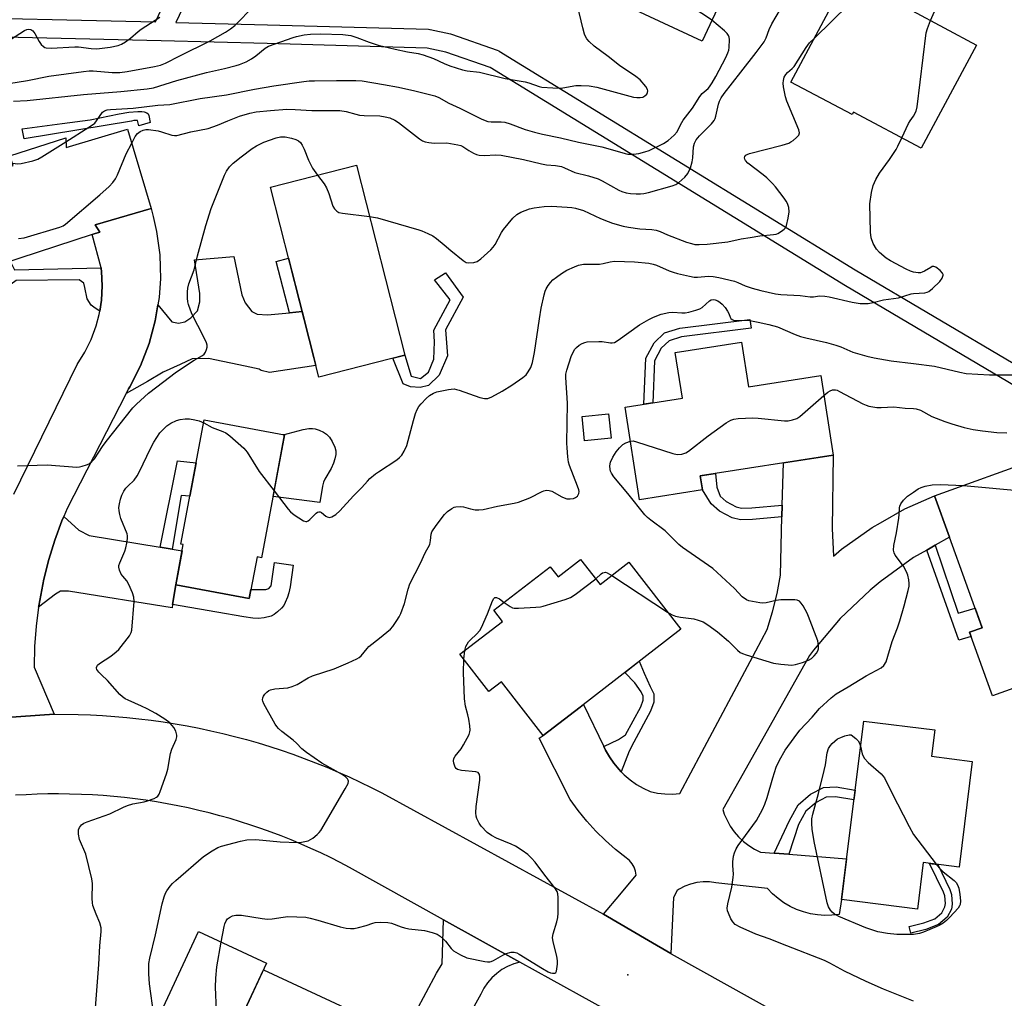
# Model space of a CAD drawing. Units: inches. Extents: x 1231769 to 1237769, y 549454 to 553454.
# Drawn here: x 1232714 to 1233029, y 552326 to 552638 of the extents above; entities that cross this region are included whole.
import ezdxf

# ---------------------------------------------------------------- set-up
doc = ezdxf.new("R2010")
doc.units = ezdxf.units.IN
doc.header["$MEASUREMENT"] = 0
for name, color, linetype in [('BLDG-Footprint', 5, 'Continuous'), ('CULTRL-Pad', 6, 'Continuous'), ('ELEV-Spot Elevation', 7, 'Continuous'), ('TRANS-Driveway', 251, 'Continuous'), ('TRANS-Non Street Sidewalk', 7, 'Continuous'), ('TRANS-Road', 130, 'Continuous'), ('TRANS-Street Sidewalk', 7, 'Continuous'), ('Undefined', 1, 'Continuous')]:
    doc.layers.add(name, color=color, linetype=linetype)

msp = doc.modelspace()

# ---------------------------------------------------------------- linework, layer by layer
at = {"layer": 'BLDG-Footprint'}
for points, elevation in [([(1232908.72, 552687.87), (1232929.99, 552677.9), (1232932.7, 552683.68), (1232952.49, 552674.4), (1232932.43, 552631.63), (1232897.42, 552648.04), (1232903.63, 552661.27), (1232897.58, 552664.11)], 468.86), ([(1232982.74, 552658.17), (1233002.73, 552647.5), (1232999.46, 552641.38), (1233020.06, 552630.38), (1233002.46, 552597.41), (1232980.8, 552608.97), (1232980.36, 552608.14), (1232960.83, 552618.56), (1232980.2, 552654.86), (1232980.8, 552654.53)], 500.8), ([(1232748.89, 552603.47), (1232756.41, 552578.19), (1232738.55, 552572.88), (1232740.08, 552570.59), (1232738.26, 552569.99), (1232737.58, 552569.78), (1232708.61, 552560.38), (1232709.57, 552557.39), (1232687.46, 552550.22), (1232678.01, 552579.35), (1232690.42, 552583.37), (1232686.22, 552596.34), (1232702.7, 552601.69), (1232706.51, 552589.94), (1232712.35, 552591.83), (1232711.32, 552594.98), (1232729.18, 552600.77), (1232729.26, 552597.63)], 469.78), ([(1232837.51, 552531.26), (1232810.02, 552524.26), (1232794.56, 552585), (1232822.05, 552592)], 473.06), ([(1232945.02, 552535.44), (1232947.28, 552521.13), (1232970.33, 552524.76), (1232974.33, 552499.36), (1232931.86, 552492.67), (1232932.56, 552488.23), (1232912.48, 552485.08), (1232907.82, 552514.68), (1232926.16, 552517.56), (1232923.87, 552532.11)], 478.19), ([(1232799.05, 552505.76), (1232791.69, 552466.5), (1232790.26, 552466.77), (1232787.77, 552453.51), (1232764.3, 552457.92), (1232766.71, 552470.78), (1232765.95, 552470.92), (1232773.39, 552510.57)], 474.3), ([(1233051.22, 552433.47), (1233055.22, 552422.35), (1233044.94, 552418.64), (1233041.46, 552428.3), (1233025.16, 552422.43), (1233017.86, 552442.72), (1233021.89, 552444.18), (1233011.47, 552473.13), (1233006.72, 552486.31), (1233039.84, 552498.24), (1233049, 552472.81), (1233039.84, 552469.51), (1233052.63, 552433.98)], 480.37), ([(1232893.64, 552466.02), (1232899.85, 552457.97), (1232909.06, 552465.09), (1232925.61, 552443.67), (1232893.43, 552418.81), (1232881.67, 552409.72), (1232868.39, 552426.91), (1232864.29, 552423.74), (1232855.07, 552435.67), (1232868.64, 552446.15), (1232865.88, 552449.73), (1232883.91, 552463.66), (1232886.41, 552460.43)], 479.15), ([(1233018.74, 552401.46), (1233014.55, 552367.7), (1233003.1, 552369.12), (1233001.26, 552354.28), (1232976.97, 552357.29), (1232984.05, 552414.34), (1233006.81, 552411.51), (1233005.76, 552403.07)], 482.14), ([(1232810.62, 552301.61), (1232795.18, 552268.41), (1232745.73, 552291.41), (1232771.6, 552347.06), (1232793.29, 552336.97), (1232782.86, 552314.51)], 477.38)]:
    msp.add_lwpolyline(points, close=True, dxfattribs=dict(at, elevation=elevation))
at = {"layer": 'CULTRL-Pad'}
for points in [[(1232903.36, 552504.79), (1232894.91, 552503.89), (1232894.08, 552511.62), (1232902.53, 552512.53)], [(1232811.19, 552489.36), (1232810.35, 552484.14), (1232795.37, 552486.13), (1232799.05, 552505.76), (1232798.63, 552505.84), (1232805.03, 552507.53), (1232806.77, 552507.81), (1232807.94, 552507.88), (1232808.8, 552507.75), (1232810.13, 552507.3), (1232811.44, 552506.68), (1232812.5, 552506.02), (1232813.43, 552505.06), (1232814.3, 552503.73), (1232815.13, 552501.92), (1232815.47, 552500.65), (1232815.44, 552499.52), (1232815.13, 552498.18), (1232814.67, 552496.8), (1232813.92, 552495.06), (1232811.91, 552491.61), (1232811.53, 552490.69)]]:
    msp.add_lwpolyline(points, close=True, dxfattribs=at)
at = {"layer": 'ELEV-Spot Elevation'}
msp.add_point((1232908.68, 552333.2, 478.44), dxfattribs=at)
at = {"layer": 'TRANS-Driveway'}
for points in [[(1232800.59, 552544.84), (1232804.69, 552545.21), (1232809.07, 552527.97), (1232794.29, 552525.76), (1232791.54, 552526.35), (1232790.95, 552526.75), (1232786.44, 552527.73), (1232774.77, 552530.18), (1232769.57, 552530.08), (1232765.74, 552528.32), (1232760.25, 552525.86), (1232755.25, 552522.82), (1232748.45, 552519.06), (1232749.17, 552520.46), (1232749.58, 552521.15), (1232753.04, 552527.89), (1232755.78, 552534.95), (1232757.77, 552542.25), (1232758.6, 552547.37), (1232763, 552541.95), (1232765.16, 552541.46), (1232767.22, 552541.95), (1232769.08, 552543.22), (1232771.24, 552545.48), (1232772.02, 552548.32), (1232772.02, 552550.97), (1232770.25, 552561.73), (1232782.85, 552562.82), (1232785.41, 552550.54), (1232786.44, 552548.03), (1232788.6, 552545.18), (1232790.26, 552544.4), (1232793.6, 552544.2)], [(1232759.29, 552469.86), (1232763.15, 552469.22), (1232766.32, 552468.7), (1232764.3, 552457.92), (1232763.28, 552451.64), (1232763.1, 552450.54), (1232730.04, 552455.83), (1232727.49, 552455.83), (1232725.83, 552454.85), (1232720.49, 552450.77), (1232720.53, 552451.11), (1232722.15, 552459.64), (1232723.76, 552465.96), (1232725.69, 552472.19), (1232727.95, 552478.3), (1232728.55, 552479.73), (1232733.38, 552475.35), (1232736.61, 552473.59)]]:
    msp.add_lwpolyline(points, close=True, dxfattribs=at)
at = {"layer": 'TRANS-Non Street Sidewalk'}
for points in [[(1232755.66, 552607.84), (1232756.08, 552605.58), (1232752.52, 552604.57), (1232752.06, 552606.28), (1232750.9, 552606.28), (1232750.2, 552606.04), (1232715.89, 552600.45), (1232715.28, 552603.64), (1232728.03, 552605.26), (1232736.91, 552606.42), (1232746.24, 552608.36), (1232749.35, 552608.91), (1232752.16, 552609.14), (1232753.44, 552609.11), (1232754.22, 552608.99), (1232755.07, 552608.68), (1232755.43, 552608.35)], [(1232740.43, 552559.18), (1232740.5, 552558.94), (1232740.6, 552558.02), (1232740.83, 552553.41), (1232740.57, 552548.8), (1232740, 552545.31), (1232738.58, 552546.26), (1232737.3, 552547.24), (1232736.03, 552549.3), (1232735.24, 552552.84), (1232734.95, 552554.31), (1232733.48, 552555.39), (1232713.27, 552555.09), (1232711.7, 552554.01), (1232710.13, 552553.52), (1232709.35, 552553.52), (1232708.07, 552553.72), (1232706.14, 552556.28), (1232709.57, 552557.39), (1232708.61, 552560.38), (1232711.37, 552561.28), (1232712.78, 552558.52)], [(1232804.69, 552545.21), (1232800.59, 552544.84), (1232796.35, 552561.17), (1232800.35, 552562.24)], [(1232848.42, 552524.85), (1232845.07, 552521.62), (1232842.37, 552520.97), (1232839.28, 552521.1), (1232836.96, 552522.12), (1232833.68, 552530.28), (1232837.51, 552531.26), (1232839.53, 552524.58), (1232842.49, 552523.81), (1232845.07, 552525.87), (1232846.73, 552530), (1232846.98, 552535.54), (1232846.72, 552539.27), (1232851.98, 552548.94), (1232846.94, 552555.37), (1232850.42, 552557.57), (1232856.1, 552549.85), (1232850.45, 552539.41), (1232851.11, 552531.04)], [(1232916.65, 552516.07), (1232913.79, 552515.62), (1232914.42, 552530.29), (1232917.11, 552535.21), (1232920.38, 552538.38), (1232925.3, 552539.91), (1232947.71, 552542.69), (1232948.06, 552539.87), (1232925.9, 552537.12), (1232921.87, 552535.87), (1232919.39, 552533.47), (1232917.23, 552529.5)], [(1232763.15, 552469.22), (1232759.29, 552469.86), (1232764.85, 552497.45), (1232770.82, 552496.87), (1232768.82, 552486.19), (1232765.97, 552486.41)], [(1232958.04, 552483.33), (1232957.95, 552479.59), (1232948.52, 552478.78), (1232944.69, 552478.69), (1232942.05, 552479.27), (1232938.03, 552481.43), (1232935.38, 552483.79), (1232932.56, 552488.23), (1232931.86, 552492.67), (1232936.67, 552493.43), (1232937.14, 552489.08), (1232938.24, 552486.22), (1232940.17, 552484.5), (1232943.35, 552482.79), (1232945.05, 552482.41), (1232948.31, 552482.5)], [(1233004.25, 552468.99), (1233006.88, 552470.5), (1233014.23, 552448.77), (1233019.63, 552450.47), (1233021.89, 552444.18), (1233017.86, 552442.72), (1233018.35, 552441.34), (1233014.43, 552440.14)], [(1232763.28, 552451.64), (1232764.3, 552457.92), (1232787.77, 552453.51), (1232788.31, 552456.37), (1232793.07, 552456.42), (1232794.01, 552456.74), (1232794.72, 552457.52), (1232795.81, 552465.05), (1232801.77, 552464.19), (1232800.81, 552457.21), (1232800.42, 552455.37), (1232799.97, 552453.92), (1232799.28, 552452.18), (1232798.8, 552451.26), (1232798.1, 552450.4), (1232796.8, 552449.2), (1232795.73, 552448.41), (1232794.73, 552447.88), (1232792.58, 552447.31), (1232790.73, 552447.1), (1232788.87, 552447.23), (1232786.02, 552447.64), (1232777.41, 552449.12)], [(1232906.58, 552398.15), (1232905.82, 552398.93), (1232904.23, 552400.84), (1232902.82, 552402.87), (1232901.59, 552405.03), (1232901.03, 552406.2), (1232905.76, 552408.46), (1232908.01, 552409.93), (1232912.82, 552418.86), (1232913.6, 552421.01), (1232913.6, 552422.29), (1232912.92, 552423.66), (1232910.95, 552426.51), (1232907.8, 552429.91), (1232912.38, 552433.44), (1232913.9, 552429.65), (1232915.83, 552425.39), (1232916.98, 552423.09), (1232916.98, 552420.42), (1232915.91, 552417.47), (1232910.58, 552407.57), (1232909.09, 552404.73)], [(1232960.1, 552371.77), (1232955.42, 552372.13), (1232960.32, 552382.57), (1232963.09, 552387.53), (1232967.03, 552390.99), (1232971.24, 552393.16), (1232975.21, 552393.29), (1232981.32, 552392.27), (1232980.93, 552389.13), (1232975, 552390.12), (1232972.06, 552390.02), (1232968.82, 552388.35), (1232965.59, 552385.51), (1232963.23, 552381.29)], [(1233003.94, 552347.72), (1232999.08, 552346.61), (1232998.59, 552348.73), (1233003.3, 552349.81), (1233006.83, 552351.18), (1233008.99, 552353.04), (1233009.98, 552354.97), (1233010.16, 552355.99), (1233009.99, 552358.52), (1233009.58, 552359.71), (1233005.12, 552368.87), (1233007.7, 552368.55), (1233011.59, 552360.55), (1233012.14, 552358.96), (1233012.35, 552355.87), (1233012.07, 552354.27), (1233010.73, 552351.67), (1233007.97, 552349.29)]]:
    msp.add_lwpolyline(points, close=True, dxfattribs=at)
at = {"layer": 'TRANS-Road'}
for points in [[(1232712.54, 552486.81), (1232732.83, 552528.27), (1232735.28, 552532.18), (1232737.3, 552536.32), (1232738.89, 552540.66), (1232739.83, 552544.25), (1232740, 552545.31), (1232740.57, 552548.8), (1232740.83, 552553.41), (1232740.6, 552558.02), (1232740.5, 552558.94), (1232740.43, 552559.18), (1232737.58, 552569.78), (1232738.26, 552569.99), (1232740.08, 552570.59), (1232738.55, 552572.87), (1232756.41, 552578.19), (1232757.04, 552575.57), (1232758.18, 552570.82), (1232759.18, 552563.32), (1232759.29, 552559.4), (1232759.38, 552555.75), (1232758.98, 552549.73), (1232758.6, 552547.37), (1232757.77, 552542.25), (1232755.78, 552534.95), (1232753.04, 552527.89), (1232749.58, 552521.15), (1232749.17, 552520.46), (1232748.45, 552519.06), (1232729.63, 552482.31), (1232728.55, 552479.73), (1232727.95, 552478.3), (1232725.69, 552472.19), (1232723.76, 552465.96), (1232722.15, 552459.64), (1232720.53, 552451.11), (1232720.49, 552450.77), (1232719.71, 552444.64), (1232719.22, 552438.14), (1232719.08, 552431.58), (1232725.47, 552416.52), (1232699.52, 552414.75)], [(1232699.52, 552414.75), (1232725.47, 552416.52), (1232733.15, 552416.42), (1232737.03, 552416.29), (1232740.91, 552416.09), (1232744.79, 552415.82), (1232748.66, 552415.48), (1232752.53, 552415.07), (1232756.39, 552414.6), (1232760.24, 552414.06), (1232764.08, 552413.45), (1232767.91, 552412.78), (1232771.73, 552412.04), (1232775.53, 552411.23), (1232779.31, 552410.36), (1232783.09, 552409.42), (1232786.84, 552408.41), (1232790.58, 552407.35), (1232794.3, 552406.21), (1232798, 552405.01), (1232801.67, 552403.74), (1232805.33, 552402.41), (1232808.95, 552401.02), (1232812.56, 552399.57), (1232816.13, 552398.05), (1232819.69, 552396.47), (1232823.21, 552394.83), (1232826.71, 552393.12), (1232830.17, 552391.36), (1232900.97, 552352.66), (1232915.26, 552344.24), (1232922.41, 552340.02), (1232922.51, 552339.96), (1233025.46, 552282.66)], [(1232910.38, 552317.24), (1232884.23, 552331.77), (1232874.26, 552337.3), (1232849.87, 552350.84), (1232819.81, 552367.54), (1232816.77, 552369.14), (1232813.69, 552370.7), (1232810.59, 552372.19), (1232807.47, 552373.63), (1232804.32, 552375.02), (1232801.14, 552376.35), (1232797.94, 552377.63), (1232794.73, 552378.85), (1232791.49, 552380.02), (1232788.23, 552381.12), (1232784.95, 552382.17), (1232781.66, 552383.16), (1232778.34, 552384.1), (1232775.01, 552384.98), (1232771.67, 552385.8), (1232768.31, 552386.56), (1232764.94, 552387.26), (1232761.56, 552387.9), (1232758.17, 552388.49), (1232754.77, 552389.01), (1232751.35, 552389.48), (1232747.94, 552389.88), (1232744.51, 552390.23), (1232741.08, 552390.51), (1232737.65, 552390.74), (1232734.21, 552390.91), (1232730.3, 552391.02), (1232726.86, 552391.06), (1232723.42, 552391.04), (1232719.98, 552390.96), (1232716.54, 552390.81), (1232713.1, 552390.61)], [(1232841.01, 552321.41), (1232847.54, 552333.82), (1232849.41, 552336.71), (1232849.87, 552350.84), (1232874.26, 552337.3), (1232872.25, 552336.74), (1232870.32, 552335.94), (1232868.5, 552334.92), (1232866.81, 552333.7), (1232865.27, 552332.28), (1232863.91, 552330.7), (1232862.75, 552328.96), (1232861.8, 552327.1), (1232856.48, 552317.67)], [(1232785.55, 552320.29), (1232792.31, 552334.86), (1232827.33, 552318.56)]]:
    msp.add_lwpolyline(points, dxfattribs=at)
msp.add_lwpolyline([(1233006.88, 552470.5), (1233004.25, 552468.99), (1233000.01, 552466.56), (1232989.31, 552458.83), (1232986.15, 552456.2), (1232976.59, 552447.08), (1232968.05, 552437.01), (1232966.73, 552435.25), (1232945.57, 552397.61), (1232939.07, 552386.05), (1232939.53, 552384.59), (1232940.39, 552382.62), (1232941.44, 552380.74), (1232942.67, 552378.98), (1232944.07, 552377.34), (1232945.63, 552375.86), (1232947.33, 552374.54), (1232949.16, 552373.41), (1232951.09, 552372.46), (1232955.42, 552372.13), (1232960.1, 552371.77), (1232978.6, 552370.36), (1232976.97, 552357.29), (1232976.19, 552352.53), (1232973.91, 552352.28), (1232971.6, 552352.23), (1232969.31, 552352.39), (1232967.04, 552352.77), (1232964.81, 552353.35), (1232962.64, 552354.13), (1232960.56, 552355.11), (1232958.57, 552356.27), (1232956.7, 552357.61), (1232954.96, 552359.12), (1232953.36, 552360.78), (1232936.77, 552362.69), (1232934.76, 552362.97), (1232932.74, 552362.99), (1232930.73, 552362.75), (1232928.76, 552362.27), (1232926.87, 552361.54), (1232925.09, 552360.57), (1232924.51, 552360.16), (1232923.27, 552357.95), (1232922.84, 552348.99), (1232922.41, 552340.02), (1232915.26, 552344.24), (1232900.97, 552352.66), (1232906.15, 552358.85), (1232911.32, 552365.04), (1232911.13, 552366.35), (1232910.7, 552367.6), (1232910.05, 552368.76), (1232909.21, 552369.78), (1232908.2, 552370.63), (1232904.8, 552373.3), (1232901.56, 552376.16), (1232898.48, 552379.19), (1232895.58, 552382.39), (1232892.85, 552385.75), (1232890.33, 552389.26), (1232880.39, 552408.88), (1232881.67, 552409.72), (1232893.43, 552418.81), (1232894.51, 552419.65), (1232901.03, 552406.2), (1232901.59, 552405.03), (1232902.82, 552402.87), (1232904.23, 552400.84), (1232905.82, 552398.93), (1232906.58, 552398.15), (1232907.56, 552397.16), (1232909.45, 552395.56), (1232911.48, 552394.12), (1232913.62, 552392.87), (1232915.86, 552391.81), (1232918.19, 552391.33), (1232920.55, 552391.07), (1232922.93, 552391.03), (1232925.3, 552391.21), (1232932.32, 552404.37), (1232947.82, 552433.39), (1232953.25, 552443.56), (1232954.97, 552449.29), (1232956.38, 552455.1), (1232957.47, 552460.98), (1232957.95, 552479.59), (1232958.04, 552483.33), (1232958.39, 552496.85), (1232974.33, 552499.36), (1232973.99, 552475.85), (1232974.44, 552466.99), (1232976.99, 552469.22), (1232986.78, 552476.2), (1232989.47, 552477.72), (1232997.24, 552482.11), (1233006.72, 552486.31), (1233011.47, 552473.13)], close=True, dxfattribs=at)
at = {"layer": 'TRANS-Street Sidewalk'}
for points in [[(1232682.19, 552639.54, 0), (1232757.78, 552637.74, 0), (1232784.88, 552694.91, 0)], [(1232790.26, 552692.26, 0), (1232764.35, 552637.58, 0), (1232793.64, 552636.88, 0), (1232845.02, 552635.4, 0), (1232845.46, 552635.36, 0), (1232845.56, 552635.34, 0), (1232852.03, 552633.95, 0), (1232852.39, 552633.85, 0), (1232867.01, 552628.72, 0), (1232867.5, 552628.5, 0), (1232867.57, 552628.45, 0), (1232981.36, 552558.53, 0), (1233132.71, 552469.01, 0)], [(1233127.3, 552465.24, 0), (1232978.27, 552553.39, 0), (1232864.71, 552623.17, 0), (1232850.58, 552628.13, 0), (1232844.58, 552629.42, 0), (1232793.48, 552630.89, 0), (1232759.59, 552631.69, 0), (1232681.94, 552633.55, 0)]]:
    msp.add_polyline3d(points, dxfattribs=at)
at = {"layer": 'Undefined'}
for p, q in [((1232903.63, 552460.89, 478), (1232921.35, 552449.19, 478)), ((1232856.29, 552434.1, 478), (1232856.59, 552436.85, 478)), ((1233000, 552378.14, 482), (1233007.2, 552368.61, 482))]:
    msp.add_line(p, q, dxfattribs=at)
for points, elevation in [([(1232935.55, 552638.27), (1232933.52, 552639.71), (1232920.71, 552647.89), (1232918.91, 552648.96), (1232917.28, 552649.67), (1232901.14, 552655.97)], 468), ([(1232968.32, 552632.6), (1232979.34, 552643.38), (1232980.33, 552644.46), (1232980.77, 552645.19), (1232981.11, 552646.55), (1232981.22, 552647.7), (1232981.18, 552649.77), (1232981.24, 552650.34), (1232981.4, 552650.86), (1232982.11, 552652.04), (1232985.65, 552656.62)], 472), ([(1232750.21, 552599.02), (1232751.38, 552601.14), (1232752.07, 552602.06), (1232752.89, 552602.79), (1232753.89, 552603.22), (1232754.72, 552603.35), (1232755.57, 552603.34), (1232758.7, 552602.94), (1232759.79, 552602.69), (1232763.03, 552601.59), (1232763.88, 552601.43), (1232764.69, 552601.45), (1232769.12, 552602.59), (1232774.6, 552603.69), (1232777.63, 552604.75), (1232780.88, 552606.17), (1232784.7, 552607.64), (1232787.95, 552608.57), (1232790.02, 552609.01), (1232794.57, 552609.49), (1232799.81, 552609.83), (1232802.47, 552609.79), (1232807.73, 552609.5), (1232816.76, 552609.42), (1232818.72, 552609.15), (1232821.79, 552608.24), (1232823.02, 552607.98), (1232824.45, 552607.87), (1232829.5, 552607.73), (1232831.23, 552607.45), (1232832.63, 552607.07), (1232834.23, 552606.38), (1232835.49, 552605.67), (1232842.17, 552600.35), (1232843.14, 552599.71), (1232843.94, 552599.42), (1232845.1, 552599.21), (1232846.88, 552599.05), (1232850.92, 552599.09), (1232854.45, 552598.5), (1232855.31, 552598.25), (1232856.02, 552597.92), (1232857.88, 552596.64), (1232859.36, 552595.81), (1232860.39, 552595.35), (1232861.2, 552595.14), (1232862.95, 552595.09), (1232866.47, 552595.3), (1232868.22, 552595.17), (1232875.36, 552593.78), (1232881.1, 552592.38), (1232882.75, 552592.13), (1232885.58, 552591.87), (1232887.5, 552591.51), (1232888.48, 552591.16), (1232891.82, 552589.67), (1232896.14, 552588.54), (1232899.2, 552587.59), (1232900.53, 552586.96), (1232905.8, 552584), (1232906.81, 552583.58), (1232908.19, 552583.19), (1232909.6, 552582.96), (1232911.32, 552582.82), (1232912.73, 552582.85), (1232913.84, 552582.96), (1232915.29, 552583.29), (1232922.9, 552585.4), (1232923.99, 552585.82), (1232924.95, 552586.47), (1232926.95, 552588.2), (1232927.87, 552589.29), (1232928.68, 552591.1), (1232929.3, 552593), (1232929.49, 552594.37), (1232929.69, 552597.87), (1232930.01, 552599.01), (1232930.51, 552600.07), (1232931.56, 552601.37), (1232935.4, 552605.17), (1232936.3, 552606.25), (1232936.61, 552606.88), (1232936.84, 552607.64), (1232937.62, 552611.5), (1232937.97, 552612.49), (1232938.49, 552613.48), (1232939.5, 552614.9), (1232944.76, 552621.7), (1232949.74, 552628), (1232952.22, 552631.41), (1232952.92, 552632.65), (1232953.88, 552635.33), (1232954.71, 552637.14), (1232960.22, 552646.67)], 470), ([(1232710.97, 552618.1), (1232716.96, 552619.06), (1232723.78, 552620.4), (1232734.83, 552621.89), (1232736.59, 552622.09), (1232737.9, 552622.12), (1232744.01, 552621.55), (1232746.48, 552621.57), (1232748.78, 552621.88), (1232757.5, 552623.47), (1232759.45, 552623.96), (1232761, 552624.58), (1232765.55, 552626.92), (1232775.28, 552631.73), (1232780.19, 552634.5), (1232781.81, 552635.57), (1232783.12, 552636.65), (1232789.27, 552642.78)], 464), ([(1232712.44, 552612.41), (1232716.85, 552612.69), (1232734.81, 552614.62), (1232746.77, 552615.53), (1232755.21, 552616.4), (1232757.17, 552616.74), (1232764.63, 552618.99), (1232774.14, 552621.56), (1232779.89, 552622.86), (1232783.6, 552623.81), (1232784.69, 552624.16), (1232786.76, 552625.02), (1232788.48, 552625.99), (1232789.88, 552626.94), (1232792.87, 552629.35), (1232793.97, 552629.97), (1232801.78, 552632.78), (1232802.89, 552633.1), (1232805.36, 552633.64), (1232807.35, 552633.86), (1232810.53, 552633.97), (1232817.71, 552633.7), (1232820.22, 552633.38), (1232822.17, 552632.8), (1232826.08, 552631.25), (1232829, 552630.31), (1232834.37, 552629.04), (1232838.29, 552628.25), (1232841.71, 552627.68), (1232843.33, 552627.27), (1232846.68, 552626.05), (1232850.07, 552624.44), (1232851.82, 552623.71), (1232855.94, 552622.41), (1232857.37, 552622.11), (1232861.32, 552621.66), (1232869.51, 552619.67), (1232875.95, 552618.6), (1232877.08, 552618.28), (1232880.38, 552617.15), (1232881.23, 552616.96), (1232884.76, 552616.65), (1232886.82, 552616.58), (1232887.99, 552616.69), (1232892.12, 552617.44), (1232893.83, 552617.46), (1232896.4, 552617.33), (1232898.77, 552616.86), (1232910.5, 552613.7), (1232911.61, 552613.56), (1232912.7, 552613.56), (1232913.48, 552613.76), (1232914.19, 552614.14), (1232914.76, 552614.72), (1232915.01, 552615.19), (1232915.1, 552615.69), (1232915.01, 552616.2), (1232914.43, 552617.17), (1232912.66, 552619.22), (1232911.28, 552620.31), (1232906.06, 552623.79), (1232902.46, 552626.76), (1232897.97, 552629.98), (1232896.33, 552631.5), (1232895.65, 552632.37), (1232895.23, 552633.08), (1232894.9, 552633.9), (1232894.31, 552635.9), (1232892.64, 552642.98)], 466), ([(1232711.48, 552632.14), (1232715.98, 552635), (1232716.75, 552635.36), (1232717.27, 552635.47), (1232718, 552635.37), (1232718.61, 552634.95), (1232719.25, 552634.05), (1232720.69, 552631.5), (1232721.32, 552630.54), (1232722.04, 552629.86), (1232722.45, 552629.64), (1232722.93, 552629.5), (1232724.48, 552629.41), (1232732.05, 552629.83), (1232733.21, 552629.75), (1232737.3, 552629.23), (1232739.03, 552629.14), (1232743.35, 552629.68), (1232745.89, 552630.23), (1232746.97, 552630.64), (1232748.22, 552631.39), (1232749.87, 552632.6), (1232752.3, 552634.72), (1232753.23, 552635.44), (1232759.2, 552639.25)], 462), ([(1233005.44, 552638.19), (1233006.69, 552641.14)], 474), ([(1232729.21, 552599.46), (1232736.54, 552604.08), (1232738.01, 552605.07), (1232738.44, 552605.46), (1232738.99, 552606.1), (1232740.94, 552608.88), (1232741.49, 552609.35), (1232742.37, 552609.66), (1232743.47, 552609.8), (1232750.74, 552610.22), (1232758.58, 552611.11), (1232762.35, 552611.4), (1232772.05, 552613.31), (1232780.53, 552614.43), (1232789.42, 552616.23), (1232795.6, 552617.36), (1232805.2, 552618.71), (1232806.93, 552618.9), (1232808.65, 552618.98), (1232815.63, 552619.09), (1232821.8, 552619.09), (1232823.81, 552618.89), (1232830.67, 552617.78), (1232835.49, 552616.89), (1232840.63, 552615.72), (1232847.01, 552614.11), (1232848.35, 552613.58), (1232851.57, 552611.84), (1232855.07, 552610.19), (1232862.02, 552606.71), (1232863.94, 552605.97), (1232865.1, 552605.83), (1232868.27, 552605.83), (1232869.4, 552605.68), (1232871.09, 552605.16), (1232875.95, 552603.37), (1232878.94, 552602.5), (1232881.43, 552601.89), (1232887.23, 552600.67), (1232892.91, 552599.3), (1232900.42, 552597.81), (1232902.32, 552597.32), (1232907.83, 552595.69), (1232908.69, 552595.55), (1232909.86, 552595.51), (1232911.33, 552595.57), (1232912.2, 552595.68), (1232914.18, 552596.2), (1232915.55, 552596.69), (1232920.05, 552598.96), (1232921.56, 552599.87), (1232923.55, 552601.61), (1232924.45, 552602.69), (1232925.5, 552604.85), (1232926.42, 552606.38), (1232929.35, 552610.19), (1232931.69, 552613.93), (1232932.48, 552614.87), (1232934.33, 552616.45), (1232934.83, 552617.02), (1232935.62, 552618.25), (1232936.78, 552620.33), (1232940.01, 552626.42), (1232940.68, 552627.89), (1232940.92, 552628.71), (1232941.06, 552629.55), (1232941.15, 552632.1), (1232941.05, 552632.91), (1232940.9, 552633.41), (1232940.47, 552634.11), (1232939.63, 552634.92), (1232935.55, 552638.27)], 468), ([(1233000, 552607.63), (1233000.81, 552609.27), (1233001.14, 552610.61), (1233004, 552634.27), (1233004.4, 552635.68), (1233005.44, 552638.19)], 474), ([(1232826.22, 552575.63), (1232828.74, 552575.16), (1232841.9, 552571.35), (1232842.93, 552571.02), (1232844.81, 552570.19), (1232846.38, 552569.4), (1232847.57, 552568.59), (1232850.04, 552566.58), (1232852.14, 552564.69), (1232856.09, 552561.48), (1232857.09, 552560.92), (1232857.89, 552560.79), (1232859.56, 552560.88), (1232860.6, 552561.21), (1232861.74, 552562.04), (1232864.95, 552564.94), (1232865.68, 552565.77), (1232866.28, 552566.66), (1232868.35, 552570.44), (1232868.98, 552571.41), (1232872.02, 552575.04), (1232873.27, 552576.26), (1232874.56, 552576.96), (1232877.34, 552578.05), (1232878.78, 552578.36), (1232882, 552578.79), (1232884.33, 552578.84), (1232889.37, 552578.61), (1232890.86, 552578.49), (1232892.03, 552578.26), (1232894.58, 552577.48), (1232899.99, 552574.96), (1232902.45, 552573.94), (1232903.83, 552573.47), (1232907.2, 552572.5), (1232908.89, 552572.12), (1232912.56, 552571.63), (1232916.39, 552571.39), (1232917.77, 552571.17), (1232918.99, 552570.78), (1232921.36, 552569.76), (1232927.45, 552567.42), (1232929.05, 552566.91), (1232930.14, 552566.68), (1232931.49, 552566.63), (1232934.02, 552566.78), (1232940.7, 552567.46), (1232944.92, 552568.4), (1232947.77, 552568.91), (1232950.92, 552569.41), (1232955.23, 552569.82), (1232956.07, 552569.98), (1232956.59, 552570.16), (1232957.82, 552570.87), (1232958.69, 552571.58), (1232959.04, 552571.99), (1232959.38, 552572.75), (1232959.89, 552575.02), (1232960.21, 552577.05), (1232960.14, 552578.48), (1232959.73, 552579.72), (1232959.31, 552580.46), (1232958.62, 552581.44), (1232955.92, 552585.02), (1232954.96, 552586.14), (1232953.08, 552587.98), (1232951.99, 552588.94), (1232946.99, 552592.61), (1232946.25, 552593.46), (1232946.04, 552593.91), (1232946, 552594.37), (1232946.13, 552594.8), (1232946.42, 552595.16), (1232946.84, 552595.44), (1232947.62, 552595.76), (1232958.03, 552598.4), (1232960.1, 552599.06), (1232960.82, 552599.42), (1232961.51, 552599.91), (1232962.59, 552600.82), (1232963.3, 552601.61), (1232963.53, 552602.27), (1232963.32, 552603.31), (1232959.55, 552612.46), (1232959.07, 552613.81), (1232958.48, 552617.04), (1232958.37, 552618.22), (1232958.41, 552619.08), (1232958.69, 552620.13), (1232959.2, 552620.97), (1232959.76, 552621.56), (1232961.25, 552622.89), (1232961.83, 552623.55), (1232965.69, 552629.64), (1232966.79, 552631.05), (1232968.32, 552632.6)], 472), ([(1232996.26, 552600.72), (1232998.39, 552605.25), (1232998.95, 552606.19), (1233000, 552607.63)], 474), ([(1232713.76, 552495.88), (1232723.17, 552496.2), (1232732.67, 552495.5), (1232733.55, 552495.57), (1232734.41, 552495.76), (1232735.81, 552496.22), (1232736.6, 552496.59), (1232737.51, 552497.31), (1232738.31, 552498.17), (1232740.9, 552502.04), (1232742.09, 552503.66), (1232750.59, 552514.4), (1232751.72, 552515.65), (1232755.64, 552519.11), (1232760.44, 552522.89), (1232764.14, 552525.6), (1232768.96, 552528.88), (1232770.2, 552529.66), (1232772.79, 552531.12), (1232773.34, 552531.57), (1232773.79, 552532.22), (1232774.1, 552533.03), (1232774.28, 552533.87), (1232774.29, 552534.44), (1232774.11, 552535.22), (1232773.17, 552537.26), (1232769.51, 552544.29), (1232768.97, 552545.62), (1232768.36, 552547.5), (1232768.18, 552548.31), (1232768.08, 552549.47), (1232768.07, 552551.51), (1232768.15, 552552.67), (1232768.5, 552554.05), (1232770.15, 552558.56), (1232771.23, 552563.02), (1232773.88, 552572.75), (1232775.58, 552578.12), (1232779.84, 552588.81), (1232780.5, 552590.09), (1232781.44, 552591.41), (1232782.65, 552592.61), (1232785.16, 552594.63), (1232788.65, 552597.31), (1232790.1, 552598.2), (1232792.41, 552599.29), (1232796.33, 552600.67), (1232797.76, 552600.99), (1232799.21, 552601.02), (1232801.26, 552600.63), (1232802.69, 552600.21), (1232803.46, 552599.81), (1232804.12, 552599.24), (1232804.72, 552598.34), (1232805.34, 552597.09), (1232806.69, 552593.61), (1232807.41, 552592.04), (1232808.02, 552591.04), (1232809.62, 552588.84)], 472), ([(1233000, 552557.83), (1232998.96, 552558.16), (1232997.59, 552558.79), (1232992.64, 552561.42), (1232991.26, 552562.31), (1232989.09, 552564.13), (1232988.14, 552565.18), (1232987.11, 552566.9), (1232986.47, 552568.78), (1232986.18, 552570.58), (1232986.06, 552579.67), (1232986.55, 552583.21), (1232987.05, 552585.53), (1232987.92, 552587.39), (1232989.08, 552589.44), (1232992.3, 552593.81), (1232994.41, 552597), (1232994.98, 552598.03), (1232996.26, 552600.72)], 474), ([(1232712.1, 552592.59), (1232713.81, 552592.44), (1232714.96, 552592.52), (1232718.63, 552593.41), (1232720.27, 552593.94), (1232721.55, 552594.63), (1232729.21, 552599.46)], 468), ([(1232714.1, 552568.5), (1232715.84, 552568.73), (1232727.26, 552572.21), (1232728.37, 552572.64), (1232729.11, 552573.08), (1232740.05, 552582.5), (1232743.01, 552585.2), (1232744.19, 552586.42), (1232745.01, 552587.59), (1232745.69, 552588.86), (1232748.43, 552595.58), (1232750.21, 552599.02)], 470), ([(1232809.62, 552588.84), (1232811.69, 552586.03), (1232812.47, 552584.79), (1232813.19, 552582.94), (1232814.42, 552578.91), (1232814.99, 552578.03), (1232815.73, 552577.29), (1232816.41, 552576.89), (1232817.52, 552576.63), (1232826.22, 552575.63)], 472), ([(1232795.71, 552487.96), (1232800.21, 552482.07), (1232800.97, 552481.19), (1232802.12, 552480.26), (1232805.15, 552478.36), (1232805.89, 552478.11), (1232806.12, 552478.12), (1232806.55, 552478.28), (1232807.16, 552478.77), (1232809.15, 552480.81), (1232809.56, 552481.1), (1232809.97, 552481.24), (1232810.38, 552481.17), (1232810.8, 552480.95), (1232812.19, 552479.86), (1232812.67, 552479.61), (1232813.42, 552479.42), (1232814.18, 552479.57), (1232815.39, 552480.32), (1232816.71, 552481.51), (1232821.1, 552486.28), (1232823.78, 552488.96), (1232825.5, 552491.01), (1232826.33, 552491.82), (1232828.11, 552493.33), (1232829.05, 552494.02), (1232834.93, 552497.87), (1232835.78, 552498.57), (1232836.55, 552499.34), (1232837.31, 552500.54), (1232838.09, 552502.43), (1232840.19, 552510.44), (1232840.89, 552512.62), (1232841.41, 552513.94), (1232841.99, 552514.9), (1232842.72, 552515.76), (1232844.3, 552517.4), (1232845.39, 552518.33), (1232846.62, 552519.1), (1232847.7, 552519.53), (1232851.45, 552520.32), (1232852.31, 552520.44), (1232853.18, 552520.47), (1232854.02, 552520.34), (1232854.85, 552520.1), (1232861.38, 552517.7), (1232862.94, 552517.4), (1232863.96, 552517.45), (1232865.26, 552517.93), (1232868.55, 552519.72), (1232871.7, 552521.72), (1232875.12, 552524.09), (1232876.25, 552525.03), (1232876.91, 552525.89), (1232877.72, 552527.32), (1232878.26, 552528.93), (1232878.93, 552532.17), (1232880.47, 552542.93), (1232881.03, 552546.3), (1232882.01, 552550.56), (1232882.33, 552551.69), (1232882.66, 552552.51), (1232883.25, 552553.54), (1232883.96, 552554.48), (1232884.79, 552555.3), (1232885.91, 552556.23), (1232887.55, 552557.35), (1232889.25, 552558.39), (1232891.66, 552559.53), (1232892.99, 552560.03), (1232894.54, 552560.3), (1232899.69, 552560.37), (1232900.84, 552560.57), (1232903.06, 552561.14), (1232904.46, 552561.3), (1232910.79, 552561.06), (1232915.46, 552560.71), (1232916.82, 552560.4), (1232917.87, 552560.05), (1232921.94, 552558.17), (1232923.17, 552557.74), (1232924.61, 552557.35), (1232928.41, 552556.47), (1232929.88, 552556.2), (1232931.01, 552556.18), (1232934.53, 552556.49), (1232936.01, 552556.39), (1232937.78, 552556.12), (1232942.74, 552554.92), (1232943.8, 552554.52), (1232946.24, 552553.38), (1232948.41, 552552.67), (1232951.18, 552551.91), (1232955.85, 552550.88), (1232957.62, 552550.65), (1232963.81, 552550.3), (1232966.99, 552549.91), (1232968.04, 552549.96), (1232969.91, 552550.2), (1232971.61, 552550.14), (1232973, 552549.9), (1232980.41, 552548.2), (1232982.96, 552547.8), (1232984.35, 552547.74), (1232985.44, 552547.82), (1232987.04, 552548.14), (1232990.33, 552548.99), (1232995.21, 552549.62), (1232999.27, 552550.85), (1233000, 552551.01)], 474), ([(1233000, 552551.01), (1233003.54, 552551.19), (1233004.37, 552551.39), (1233004.83, 552551.62), (1233006.02, 552552.57), (1233008.34, 552554.79), (1233009.11, 552555.91), (1233009.42, 552556.83), (1233009.41, 552557.05), (1233009.22, 552557.49), (1233008.48, 552558.31), (1233007.12, 552559.37), (1233006.41, 552559.63), (1233005.93, 552559.55), (1233005.45, 552559.33), (1233003.48, 552558.09), (1233002.73, 552557.74), (1233002.16, 552557.63), (1233001.42, 552557.63), (1233000, 552557.83)], 474), ([(1232757.25, 552320.36), (1232755.93, 552330.39), (1232755.66, 552333.6), (1232755.74, 552336.84), (1232756.03, 552338.54), (1232757.81, 552345.98), (1232759.95, 552355.9), (1232760.63, 552358.19), (1232761.06, 552359.3), (1232761.49, 552360.07), (1232762.51, 552361.53), (1232763.29, 552362.4), (1232764.37, 552363.39), (1232773.19, 552371.02), (1232775.94, 552372.92), (1232777.77, 552373.93), (1232778.86, 552374.37), (1232785.01, 552376.01), (1232786.99, 552376.34), (1232789.84, 552376.44), (1232797.66, 552375.7), (1232803.27, 552375.58), (1232804.43, 552375.65), (1232805.52, 552375.84), (1232806.59, 552376.11), (1232807.36, 552376.44), (1232808.09, 552376.93), (1232809.47, 552378.05), (1232810.09, 552378.68), (1232810.61, 552379.39), (1232818.45, 552392.69), (1232819.32, 552394.38), (1232819.46, 552395.09), (1232819.39, 552395.47), (1232819.13, 552395.93), (1232818.56, 552396.5), (1232817.27, 552397.36), (1232811, 552400.85), (1232806.09, 552404.26), (1232804.59, 552405.46), (1232802.82, 552407.3), (1232801.8, 552408.24), (1232798.17, 552410.99), (1232797.09, 552411.92), (1232796.54, 552412.6), (1232796.07, 552413.35), (1232792.38, 552419.87), (1232792.08, 552420.68), (1232792.02, 552421.13), (1232792.1, 552421.8), (1232792.31, 552422.27), (1232792.78, 552422.94), (1232793.35, 552423.55), (1232793.99, 552424.07), (1232794.51, 552424.32), (1232795.94, 552424.66), (1232800.05, 552425), (1232801.44, 552425.35), (1232803.03, 552426.06), (1232806.64, 552428.11), (1232807.95, 552428.78), (1232814.88, 552431.05), (1232819.38, 552432.94), (1232822.09, 552434.18), (1232822.85, 552434.62), (1232823.49, 552435.17), (1232825.4, 552437.55), (1232825.96, 552438.13), (1232829.43, 552440.78), (1232832.9, 552443.74), (1232833.63, 552444.6), (1232834.92, 552446.47), (1232835.69, 552447.66), (1232836.2, 552448.67), (1232837.36, 552451.86), (1232838.54, 552456.49), (1232839.11, 552458.18), (1232842.43, 552464.78), (1232844, 552468.11), (1232845.42, 552470.8), (1232845.72, 552472.05), (1232845.86, 552474.03), (1232846.14, 552474.77), (1232847.49, 552476.85), (1232850.09, 552480.3), (1232851.1, 552481.27), (1232852.49, 552482.27), (1232853.23, 552482.67), (1232853.75, 552482.82), (1232855.13, 552482.9), (1232856.25, 552482.77), (1232858.46, 552482.14), (1232859.92, 552481.87), (1232861.09, 552481.79), (1232862.52, 552481.96), (1232867.12, 552483.03), (1232872.36, 552483.93), (1232873.8, 552484.26), (1232877.44, 552485.63), (1232881.36, 552487.73), (1232881.9, 552487.93), (1232882.76, 552488.08), (1232883.62, 552488.06), (1232884.41, 552487.83), (1232887.59, 552486.01), (1232888.4, 552485.64), (1232889.22, 552485.4), (1232890.27, 552485.31), (1232891.3, 552485.45), (1232891.99, 552485.77), (1232892.58, 552486.24), (1232892.88, 552486.62), (1232893.05, 552487.04), (1232893.12, 552487.72), (1232893.05, 552488.24), (1232892.67, 552489.39), (1232890.04, 552496), (1232889.77, 552497.12), (1232889.57, 552498.81), (1232889.32, 552501.65), (1232889.27, 552503.1), (1232889.45, 552515.92), (1232888.87, 552524.09), (1232888.95, 552525.15), (1232889.2, 552526.44), (1232890.63, 552530.88), (1232891.32, 552532.46), (1232891.77, 552533.16), (1232892.33, 552533.77), (1232893.21, 552534.43), (1232894.17, 552534.99), (1232894.92, 552535.31), (1232895.74, 552535.48), (1232899.42, 552535.68), (1232900.56, 552535.59), (1232903.13, 552535.2), (1232903.69, 552535.2), (1232904.4, 552535.36), (1232905.67, 552536.07), (1232912.47, 552540.91), (1232915.4, 552542.67), (1232916.93, 552543.44), (1232919.38, 552544.36), (1232921.79, 552544.91), (1232923.1, 552545), (1232925.92, 552544.82), (1232927.04, 552544.83), (1232928.16, 552545.03), (1232930.39, 552545.64), (1232931.75, 552546.09), (1232932.5, 552546.47), (1232934.76, 552548.62), (1232935.37, 552548.95), (1232935.95, 552549.05), (1232936.63, 552548.94), (1232937.46, 552548.6), (1232938.24, 552548.08), (1232938.83, 552547.54), (1232939.76, 552546.48), (1232940.58, 552545.35), (1232940.95, 552544.62), (1232941.41, 552543.41), (1232941.66, 552542.99), (1232942, 552542.68), (1232942.42, 552542.47), (1232943.46, 552542.33), (1232946.28, 552542.4), (1232947.71, 552542.3), (1232950.35, 552541.86), (1232953.8, 552541.07), (1232956.53, 552540.28), (1232962.17, 552537.88), (1232963.82, 552537.26), (1232965.52, 552536.8), (1232972.13, 552535.29), (1232975.18, 552534.46), (1232976.74, 552533.92), (1232980.56, 552532.22), (1232985.1, 552530.92), (1232987.39, 552530.39), (1232992.81, 552529.44), (1233000, 552528.57)], 476), ([(1233000, 552528.57), (1233006.7, 552527.75), (1233014.8, 552525.81), (1233016.83, 552525.46), (1233024.22, 552524.96), (1233031.93, 552524.97), (1233034.04, 552524.82), (1233045.85, 552522.78), (1233050.9, 552521.12), (1233053.36, 552520.45), (1233054.74, 552520.22), (1233056.1, 552520.26), (1233057.14, 552520.64), (1233062.09, 552523.86), (1233063.83, 552524.84)], 476), ([(1232971.34, 552518.33), (1232972.6, 552519.4), (1232973.32, 552519.88), (1232974.06, 552520.16), (1232975.08, 552520.19), (1232975.6, 552520.05), (1232976.37, 552519.69), (1232983.82, 552515.7), (1232984.89, 552515.24), (1232985.7, 552515.01), (1232988.2, 552514.58), (1232989.59, 552514.58), (1232993.67, 552514.81), (1232997.29, 552514.29), (1233000, 552514.2)], 478), ([(1232909.53, 552503.79), (1232910.41, 552503.85), (1232911.52, 552503.62), (1232923.07, 552499.8), (1232924.42, 552499.57), (1232926.01, 552499.64), (1232927.2, 552500.06), (1232928.14, 552500.61), (1232934.32, 552505.44), (1232940.07, 552509.63), (1232941.57, 552510.54), (1232942.6, 552510.86), (1232943.96, 552511.08), (1232948.62, 552511.25), (1232950.36, 552511.15), (1232958.78, 552510.23), (1232959.93, 552510.25), (1232961.34, 552510.55), (1232962.67, 552511.04), (1232963.63, 552511.69), (1232971.34, 552518.33)], 478), ([(1233000, 552514.2), (1233000.86, 552514.14), (1233002.21, 552513.7), (1233005.81, 552511.7), (1233010, 552510.07), (1233012.24, 552509.29), (1233016.17, 552508.19), (1233019.07, 552507.56), (1233021.99, 552507.04), (1233026.55, 552506.6), (1233029.73, 552506.4)], 478), ([(1232738.7, 552322.75), (1232739.71, 552336.56), (1232739.99, 552342.47), (1232740.44, 552347.12), (1232740.44, 552348.26), (1232740.08, 552349.86), (1232738.82, 552352.59), (1232737.84, 552355.4), (1232737.69, 552356.24), (1232737.59, 552357.64), (1232737.66, 552362.48), (1232737.49, 552363.93), (1232735.57, 552371.79), (1232733.59, 552376.53), (1232733.27, 552378.23), (1232733.25, 552379.63), (1232733.52, 552380.37), (1232734.2, 552381.18), (1232734.92, 552381.66), (1232735.99, 552382.17), (1232743.23, 552384.72), (1232747.6, 552386.8), (1232748.93, 552387.35), (1232750.54, 552387.84), (1232754.24, 552388.58), (1232755.31, 552388.87), (1232757.42, 552389.64), (1232758.13, 552390.01), (1232758.54, 552390.33), (1232759, 552391.02), (1232759.35, 552391.83), (1232761.35, 552397.5), (1232761.74, 552398.94), (1232762.61, 552403.96), (1232763.08, 552405.31), (1232764.43, 552408.45), (1232764.64, 552409.25), (1232764.66, 552409.82), (1232764.33, 552411.12), (1232763.7, 552412.33), (1232763.17, 552412.97), (1232762.37, 552413.74), (1232760.84, 552414.99), (1232757.88, 552416.79), (1232755.19, 552418.26), (1232753.4, 552419.15), (1232749.06, 552420.97), (1232748.1, 552421.47), (1232747.23, 552422.06), (1232746.39, 552422.88), (1232742.46, 552427.34), (1232740.53, 552429.09), (1232739.74, 552429.92), (1232739.13, 552430.79), (1232739, 552431.23), (1232739.01, 552431.46), (1232739.33, 552432.15), (1232739.9, 552432.72), (1232743.52, 552435.05), (1232745.3, 552436.43), (1232746.12, 552437.2), (1232749.51, 552441.62), (1232750.06, 552442.62), (1232750.27, 552443.44), (1232750.96, 552452.51), (1232750.91, 552453.95), (1232750.49, 552455.3), (1232749.32, 552457.93), (1232748.62, 552459.17), (1232747.34, 552460.63), (1232746.89, 552461.31), (1232746.3, 552462.54), (1232746.07, 552463.55), (1232746.13, 552464.09), (1232746.38, 552464.89), (1232747.99, 552468.66), (1232748.38, 552469.75), (1232748.68, 552471.22), (1232748.85, 552472.7), (1232748.83, 552473.57), (1232748.72, 552474.13), (1232746.75, 552479.06), (1232746.38, 552480.4), (1232746.19, 552481.48), (1232746.13, 552482.58), (1232746.27, 552483.75), (1232746.59, 552485.2), (1232747.08, 552486.53), (1232747.7, 552487.79), (1232748.36, 552488.73), (1232748.95, 552489.39), (1232750.99, 552491.37), (1232751.95, 552492.66), (1232752.63, 552493.86), (1232756.31, 552501.62), (1232757.28, 552503.42), (1232759.23, 552506.4), (1232760.01, 552507.28), (1232761.49, 552508.71), (1232762.68, 552509.56), (1232764.58, 552510.43), (1232765.68, 552510.72), (1232767.32, 552510.92), (1232768.71, 552510.92), (1232770.38, 552510.65), (1232771.74, 552510.25), (1232773.21, 552509.61)], 474), ([(1232773.21, 552509.61), (1232775.94, 552508.16), (1232779.28, 552506.9), (1232780.34, 552506.4), (1232781.53, 552505.52), (1232785.99, 552501.56), (1232786.6, 552500.92), (1232787.12, 552500.22), (1232790.99, 552494.04), (1232795.71, 552487.96)], 474), ([(1232921.35, 552449.19), (1232922.89, 552448.24), (1232923.92, 552447.82), (1232925.51, 552447.51), (1232929.76, 552447.01), (1232931.14, 552446.62), (1232932.73, 552446), (1232934.24, 552445.11), (1232937.32, 552442.89), (1232940.84, 552439.84), (1232941.92, 552438.83), (1232943.7, 552436.95), (1232944.58, 552436.28), (1232945.37, 552435.91), (1232946.48, 552435.52), (1232955.25, 552432.8), (1232957.56, 552432.48), (1232961.07, 552432.24), (1232962.22, 552432.38), (1232964.51, 552433.06), (1232966.47, 552433.77), (1232967.43, 552434.38), (1232968.25, 552435.18), (1232968.97, 552436.06), (1232969.37, 552436.75), (1232969.61, 552437.47), (1232969.66, 552438.54), (1232969.39, 552439.93), (1232966.46, 552447.79), (1232965.98, 552448.87), (1232964.69, 552451.12), (1232964.08, 552452.06), (1232963.54, 552452.65), (1232962.84, 552452.97), (1232962.01, 552453.08), (1232957.55, 552453.07), (1232956.09, 552452.87), (1232952.92, 552452.14), (1232951.76, 552452.04), (1232950.88, 552452.12), (1232948.52, 552452.52), (1232947.36, 552452.79), (1232946.57, 552453.11), (1232945.27, 552454.08), (1232942.79, 552456.67), (1232935.85, 552463.09), (1232926.14, 552469.79), (1232925.05, 552470.77), (1232920.62, 552475.14), (1232916.03, 552478.58), (1232915, 552479.44), (1232914.15, 552480.29), (1232908.73, 552487.1), (1232904.28, 552492.35), (1232903.51, 552493.52), (1232903.18, 552494.24), (1232903.03, 552494.77), (1232902.94, 552495.92), (1232903.16, 552497.04), (1232903.88, 552498.62), (1232904.95, 552500.34), (1232906.08, 552501.7), (1232907.15, 552502.72), (1232908.09, 552503.29), (1232909.53, 552503.79)], 478), ([(1233000, 552324.81), (1232990.4, 552328.66), (1232984.79, 552331.09), (1232977.92, 552334.42), (1232973.27, 552336.99), (1232971.56, 552337.82), (1232959.53, 552342.47), (1232953.88, 552344.74), (1232949.57, 552346.25), (1232944.57, 552348.5), (1232943.02, 552349.38), (1232942.21, 552350.17), (1232941.65, 552351.14), (1232940.82, 552352.95), (1232940.55, 552353.73), (1232940.43, 552354.54), (1232940.63, 552355.94), (1232941.88, 552361.31), (1232942.4, 552364.35), (1232942.47, 552365.46), (1232942.28, 552368.2), (1232942.28, 552369.38), (1232942.44, 552371.15), (1232942.75, 552372.26), (1232943.36, 552373.56), (1232943.96, 552374.55), (1232949.76, 552382.53), (1232951.76, 552386.09), (1232952.49, 552387.78), (1232953.22, 552389.88), (1232954.98, 552396.25), (1232956.06, 552399.56), (1232957.16, 552401.88), (1232959, 552405.09), (1232961.82, 552409.01), (1232963.69, 552411.41), (1232967.54, 552415.62), (1232969.95, 552418.37), (1232973.61, 552421.81), (1232975.21, 552423.03), (1232979.06, 552425.23), (1232984.84, 552428.81), (1232989.68, 552431.34), (1232990.49, 552432.07), (1232991.21, 552433.26), (1232993.12, 552439.78), (1232994.85, 552444.11), (1232995.56, 552446.33), (1232996.98, 552451.12), (1232998.3, 552456.03), (1232998.59, 552457.48), (1232998.59, 552458.34), (1232998.43, 552459.49), (1232998.13, 552460.91), (1232997.78, 552461.99), (1232996.74, 552463.86), (1232994.14, 552467.34), (1232993.76, 552468.12), (1232993.55, 552468.95), (1232993.67, 552470.4), (1232994.5, 552474.51), (1232995.25, 552479.16), (1232995.38, 552480.33), (1232995.47, 552482.53), (1232995.58, 552483.05), (1232995.88, 552483.78), (1232996.73, 552484.9), (1232998.03, 552486.17), (1233000, 552487.54)], 480), ([(1233000, 552487.54), (1233001.48, 552488.51), (1233002.42, 552489.01), (1233003.74, 552489.41), (1233005.92, 552489.84), (1233008.57, 552489.92), (1233015.97, 552489.64)], 480), ([(1233015.97, 552489.64), (1233035.71, 552487.81), (1233037.75, 552487.37), (1233044.4, 552485.59)], 480), ([(1232869.17, 552452.27), (1232871.07, 552450.9), (1232871.84, 552450.54), (1232872.38, 552450.44), (1232873.81, 552450.43), (1232879.35, 552450.75), (1232880.79, 552450.88), (1232881.65, 552451.05), (1232888.74, 552453.21), (1232890.39, 552453.84), (1232891.87, 552454.8), (1232898.48, 552459.75)], 478), ([(1232898.48, 552459.75), (1232900.22, 552461.38), (1232900.65, 552461.69), (1232901.11, 552461.86), (1232901.6, 552461.87), (1232902.11, 552461.75), (1232903.63, 552460.89)], 478), ([(1232856.59, 552436.85), (1232856.99, 552438.19), (1232857.86, 552439.66), (1232858.43, 552440.3), (1232860.37, 552442.08), (1232861.42, 552443.33), (1232862.01, 552444.26), (1232863.88, 552448.61), (1232865.48, 552452.8), (1232865.86, 552453.51), (1232866.27, 552453.86), (1232866.8, 552453.85), (1232867.73, 552453.35), (1232869.17, 552452.27)], 478), ([(1232778.8, 552343.71), (1232779.72, 552348.68), (1232779.96, 552349.49), (1232780.38, 552350.49), (1232780.82, 552351.14), (1232781.42, 552351.61), (1232782.39, 552352.07), (1232783.5, 552352.3), (1232784.39, 552352.36), (1232785.26, 552352.31), (1232791.88, 552351.24), (1232793.62, 552351.07), (1232795.09, 552351.16), (1232798.59, 552351.7), (1232800.05, 552351.85), (1232805.82, 552351.64), (1232807.2, 552351.38), (1232809.65, 552350.75), (1232816.79, 552348.59), (1232818.75, 552348.2), (1232820.15, 552348.02), (1232821.26, 552348.06), (1232822.64, 552348.35), (1232825.11, 552349.03), (1232827.23, 552349.76), (1232828.04, 552349.94), (1232829.77, 552350.03), (1232832.08, 552349.96), (1232833.21, 552349.73), (1232836.25, 552348.55), (1232837.34, 552348.22), (1232838.77, 552347.97), (1232843.73, 552347.42), (1232846.18, 552346.78), (1232847.76, 552346.23), (1232848.72, 552345.62), (1232849.82, 552344.66), (1232850.41, 552344.02), (1232852.28, 552341.62), (1232853.06, 552340.87), (1232855.24, 552339.61), (1232857.3, 552338.7), (1232862.99, 552337.47), (1232863.83, 552337.35), (1232864.59, 552337.36), (1232865.06, 552337.47), (1232865.83, 552337.81), (1232868.83, 552339.57), (1232869.87, 552340.09), (1232871.41, 552340.5), (1232872.44, 552340.52), (1232873.24, 552340.25), (1232874.01, 552339.83), (1232881.41, 552335.27), (1232883.27, 552334.23), (1232883.99, 552333.92), (1232884.69, 552333.74), (1232885.36, 552333.77), (1232885.68, 552334), (1232885.89, 552334.4), (1232886.07, 552335.18), (1232886.26, 552336.61), (1232886.29, 552337.77), (1232886.03, 552339.21), (1232884.81, 552343.79), (1232884.62, 552345.2), (1232884.81, 552346.3), (1232886.08, 552350.13), (1232886.39, 552351.53), (1232886.45, 552352.98), (1232886.43, 552357.94), (1232886.34, 552359.08), (1232886.11, 552359.87), (1232885.37, 552361.03), (1232882.18, 552365.06), (1232879.1, 552369.27), (1232877.98, 552370.51), (1232876.78, 552371.65), (1232874.95, 552373), (1232872.78, 552374.39), (1232871.44, 552375.02), (1232866.77, 552376.93), (1232865.18, 552377.74), (1232863.74, 552378.76), (1232861.81, 552380.78), (1232861.19, 552381.7), (1232860.47, 552383.21), (1232860.22, 552384), (1232860.11, 552385.06), (1232860.25, 552387.04), (1232861.41, 552395.47), (1232861.47, 552396.53), (1232861.36, 552397.25), (1232861.15, 552397.61), (1232860.85, 552397.89), (1232860.17, 552398.14), (1232855.59, 552398.56), (1232854.76, 552398.71), (1232854.27, 552398.89), (1232853.88, 552399.18), (1232853.58, 552399.6), (1232853.09, 552400.84), (1232852.97, 552401.62), (1232853.16, 552402.38), (1232853.6, 552403.11), (1232855.44, 552405.49), (1232856.25, 552406.72), (1232857.97, 552410.08), (1232858.25, 552410.87), (1232858.33, 552411.42), (1232858.23, 552412.86), (1232857.89, 552414.91), (1232857.59, 552416.36), (1232856.81, 552419.13), (1232856.5, 552421.49), (1232856.22, 552429.81), (1232856.29, 552434.1)], 478), ([(1233000, 552346.16), (1232994.61, 552346.17), (1232991.71, 552346.46), (1232988.56, 552347), (1232984.7, 552348.29), (1232976.14, 552351.92), (1232974.64, 552352.72), (1232973.97, 552353.27), (1232973.41, 552353.94), (1232972.86, 552354.95), (1232972.35, 552356.29), (1232968.22, 552375.89), (1232967.57, 552379.84), (1232967.47, 552381.63), (1232967.53, 552383.08), (1232967.83, 552384.62), (1232969.64, 552391.19), (1232971.44, 552398.59), (1232971.81, 552400.32), (1232972.43, 552404.22), (1232972.86, 552405.55), (1232973.41, 552406.52), (1232973.93, 552407.18), (1232974.79, 552407.95), (1232975.73, 552408.61), (1232976.79, 552409.12), (1232978.02, 552409.57), (1232979.42, 552409.91), (1232980.05, 552409.92)], 482), ([(1232980.05, 552409.92), (1232981.5, 552408.75), (1232982.26, 552408), (1232982.71, 552407.31), (1232983.05, 552406.28)], 482), ([(1232983.05, 552406.28), (1232983.6, 552403.89), (1232983.89, 552403.1), (1232984.3, 552402.4), (1232985.48, 552401.15), (1232989.6, 552397.45), (1232990.21, 552396.84), (1232990.74, 552396.16), (1232992.96, 552391.62), (1232998.54, 552380.68), (1233000, 552378.14)], 482), ([(1233007.2, 552368.61), (1233008.21, 552367.42), (1233009.45, 552366.2), (1233012.94, 552363.39), (1233013.54, 552362.75), (1233014.05, 552362.04), (1233014.44, 552360.97), (1233014.77, 552358.91), (1233015, 552356.85), (1233014.91, 552355.74), (1233014.68, 552355.24), (1233014.18, 552354.54), (1233011.6, 552351.62), (1233010.54, 552350.6), (1233009.4, 552349.8), (1233008.21, 552349.06), (1233007.18, 552348.54), (1233003.15, 552346.83), (1233001.87, 552346.47), (1233000, 552346.16)], 482), ([(1232803.89, 552287.14), (1232790.78, 552290.64), (1232789.95, 552290.92), (1232789.22, 552291.32), (1232788.71, 552291.94), (1232788.33, 552292.7), (1232787, 552296.65), (1232786.36, 552297.95), (1232785.44, 552299.05), (1232782.6, 552301.94), (1232779.93, 552304.25), (1232779.5, 552304.79), (1232779.25, 552305.24), (1232778.86, 552306.34), (1232777.12, 552312.95), (1232776.86, 552314.1), (1232776.76, 552314.97), (1232776.82, 552316.42), (1232777.27, 552321.82), (1232776.94, 552329.25), (1232777.08, 552332.23), (1232777.39, 552335.76), (1232778.8, 552343.71)], 478)]:
    msp.add_lwpolyline(points, dxfattribs=dict(at, elevation=elevation))

doc.saveas('drawing.dxf')
